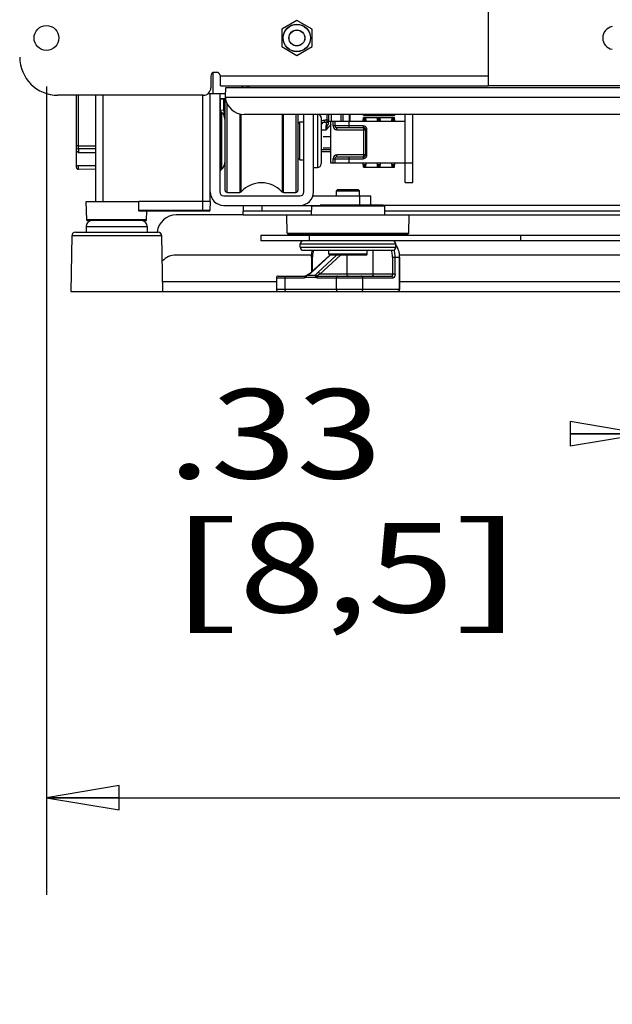
# Model space of a CAD drawing. Units: inches. Extents: x 0 to 17, y 0 to 11.
# Drawn here: x 9.2 to 9.9, y 5.7 to 6.9 of the extents above; entities that cross this region are included whole.
import ezdxf
from ezdxf.enums import TextEntityAlignment as Align

# ---------------------------------------------------------------- set-up
doc = ezdxf.new("R2010")
doc.units = ezdxf.units.IN
doc.header["$LTSCALE"] = 0.935
doc.header["$MEASUREMENT"] = 0
doc.layers.get('0').update_dxf_attribs({"linetype": 'CONTINUOUS'})
doc.styles.get("Standard").update_dxf_attribs({"font": 'bluprnt.ttf'})
doc.dimstyles.new('DIMSTYLE_1', dxfattribs={"dimtxt": 0.115, "dimasz": 0.09375, "dimexe": 0.125, "dimexo": 0.0625, "dimgap": 0.0575, "dimtad": 0, "dimtih": 1, "dimtoh": 1, "dimlfac": 8, "dimzin": 4, "dimdsep": 46, "dimtxsty": 'Standard', "dimblk": 'CLOSED', "dimblk1": 'CLOSED', "dimblk2": 'CLOSED', "dimcen": 0.09, "dimadec": 3, "dimazin": 1, "dimtfac": 1, "dimtdec": 3, "dimtofl": 0, "dimtmove": 0, "dimatfit": 3, "dimldrblk": 'CLOSED', "dimfxl": 0, "dimtolj": 1, "dimtzin": 4, "dimarcsym": 0})

# ---------------------------------------------------------------- blocks, each defined once
blk = doc.blocks.new('_CLOSED')
at = {"color": 0, "linetype": 'ByBlock'}
for p, q in [((0, 0), (-1, 0.167)), ((-1, 0.167), (-1, -0.167)), ((-1, -0.167), (0, 0)), ((-1, 0), (0, 0))]:
    blk.add_line(p, q, dxfattribs=at)
blk = doc.blocks.new('*D10')
at = {"color": 7, "linetype": 'Continuous'}
for p, q in [((9.131, 8.5925), (8.5429, 8.5925)), ((8.6679, 8.5925), (8.6679, 7.9603)), ((8.6679, 6.9193), (8.6679, 7.5578)), ((9.131, 6.9193), (8.5429, 6.9193))]:
    blk.add_line(p, q, dxfattribs=at)
at = {"color": 7, "linetype": 'Continuous', "xscale": 0.09375, "yscale": 0.09375, "zscale": 0.09375}
for p, rotation in [((8.6679, 8.5925), 90), ((8.6679, 6.9193), 270)]:
    blk.add_blockref('_CLOSED', p, dxfattribs=dict(at, rotation=rotation))
at = {"color": 7, "linetype": 'Continuous'}
for s, p, p2 in [('13.39', (8.4379, 7.7878), (8.8979, 7.7878)), ('[', (8.4379, 7.6153), (8.5299, 7.6153)), (']', (8.8059, 7.6153), (8.8979, 7.6153)), ('340', (8.5299, 7.6153), (8.8059, 7.6153))]:
    blk.add_text(s, height=0.115, dxfattribs=at).set_placement(p, p2, align=Align.FIT)
blk = doc.blocks.new('*D14')
at = {"color": 7, "linetype": 'Continuous'}
for p, q in [((9.1935, 6.8568), (9.1935, 5.8161)), ((11.472, 6.8568), (11.472, 5.8161)), ((9.1935, 5.9411), (10.0453, 5.9411)), ((11.472, 5.9411), (10.6203, 5.9411))]:
    blk.add_line(p, q, dxfattribs=at)
at = {"color": 7, "linetype": 'Continuous', "xscale": 0.09375, "yscale": 0.09375, "zscale": 0.09375, "rotation": 180}
blk.add_blockref('_CLOSED', (9.1935, 5.9411), dxfattribs=at)
at = {"color": 7, "linetype": 'Continuous', "xscale": 0.09375, "yscale": 0.09375, "zscale": 0.09375}
blk.add_blockref('_CLOSED', (11.472, 5.9411), dxfattribs=at)
at = {"color": 7, "linetype": 'Continuous'}
for s, p, p2 in [('18.23', (10.1028, 5.8836), (10.5628, 5.8836)), ('[', (10.1028, 5.7111), (10.1948, 5.7111)), (']', (10.4708, 5.7111), (10.5628, 5.7111)), ('463', (10.1948, 5.7111), (10.4708, 5.7111))]:
    blk.add_text(s, height=0.115, dxfattribs=at).set_placement(p, p2, align=Align.FIT)
blk = doc.blocks.new('*D15')
at = {"color": 7, "linetype": 'Continuous'}
for p, q in [((9.9612, 6.8568), (9.9612, 6.2847)), ((10.003, 6.8568), (10.003, 6.2847)), ((9.9612, 6.4097), (9.8671, 6.4097)), ((10.003, 6.4097), (10.403, 6.4097))]:
    blk.add_line(p, q, dxfattribs=at)
at = {"color": 7, "linetype": 'Continuous', "xscale": 0.09375, "yscale": 0.09375, "zscale": 0.09375}
blk.add_blockref('_CLOSED', (9.9612, 6.4097), dxfattribs=at)
at = {"color": 7, "linetype": 'Continuous', "xscale": 0.09375, "yscale": 0.09375, "zscale": 0.09375, "rotation": 180}
blk.add_blockref('_CLOSED', (10.003, 6.4097), dxfattribs=at)
at = {"color": 7, "linetype": 'Continuous'}
for s, p, p2 in [('.33', (9.3496, 6.3522), (9.6256, 6.3522)), ('[', (9.3496, 6.1797), (9.4416, 6.1797)), (']', (9.7176, 6.1797), (9.8096, 6.1797)), ('8,5', (9.4416, 6.1797), (9.7176, 6.1797))]:
    blk.add_text(s, height=0.115, dxfattribs=at).set_placement(p, p2, align=Align.FIT)

msp = doc.modelspace()

# ---------------------------------------------------------------- linework, layer by layer
at = {"color": 7, "linetype": 'Continuous'}
for p, q in [((9.7619, 6.9808), (9.7619, 6.8578)), ((9.5158, 6.9417), (9.4964, 6.9305)), ((9.5353, 6.9305), (9.5158, 6.9417)), ((9.4964, 6.9305), (9.4964, 6.9081)), ((9.5353, 6.9081), (9.5353, 6.9305)), ((9.4964, 6.9081), (9.5158, 6.8968)), ((9.5158, 6.8968), (9.5353, 6.9081)), ((9.4125, 6.875), (9.41, 6.875)), ((9.4051, 6.8701), (9.4051, 6.8553)), ((9.4174, 6.8578), (9.4174, 6.8701)), ((9.3953, 6.8455), (9.2083, 6.8455)), ((9.2321, 6.7527), (9.2321, 6.8455)), ((9.2567, 6.8455), (9.2567, 6.7087)), ((9.4237, 6.8474), (9.4012, 6.8474)), ((9.4044, 6.7087), (9.4044, 6.8474)), ((9.4167, 6.8474), (9.4167, 6.721)), ((9.4174, 6.8578), (9.7619, 6.8578)), ((9.424, 6.8553), (9.4236, 6.8443)), ((11.2415, 6.8553), (9.424, 6.8553)), ((9.4451, 6.8553), (9.4468, 6.8578)), ((9.4545, 6.8553), (9.4545, 6.8578)), ((9.4167, 6.8413), (9.4236, 6.8412)), ((9.4219, 6.8402), (9.4167, 6.8404)), ((9.4177, 6.8249), (9.4177, 6.8404)), ((9.4236, 6.8443), (9.4236, 6.843)), ((9.4236, 6.723), (9.4236, 6.8416)), ((9.4183, 6.8242), (9.4186, 6.8239)), ((11.2175, 6.8209), (9.4481, 6.8209)), ((9.5171, 6.8209), (9.5171, 6.723)), ((9.5249, 6.721), (9.5249, 6.8209)), ((9.5372, 6.721), (9.5372, 6.8209)), ((9.5569, 6.8119), (9.5569, 6.8209)), ((9.584, 6.8209), (9.584, 6.812)), ((9.6014, 6.8194), (9.6013, 6.8209)), ((9.6048, 6.8209), (9.6047, 6.8194)), ((9.6198, 6.8194), (9.6198, 6.8209)), ((9.6232, 6.8209), (9.6232, 6.8194)), ((9.6383, 6.8194), (9.6383, 6.8209)), ((9.6417, 6.8209), (9.6416, 6.8194)), ((9.5171, 6.8091), (9.5195, 6.8115)), ((9.5195, 6.7623), (9.5195, 6.8115)), ((9.5195, 6.8115), (9.5249, 6.8115)), ((9.5471, 6.8165), (9.5471, 6.7574)), ((9.552, 6.8108), (9.5545, 6.8108)), ((9.5594, 6.7579), (9.5594, 6.812)), ((9.5594, 6.812), (9.6554, 6.812)), ((9.5648, 6.812), (9.5648, 6.8061)), ((9.6012, 6.812), (9.6014, 6.817)), ((9.6014, 6.8194), (9.6416, 6.8194)), ((9.6014, 6.817), (9.6416, 6.817)), ((9.6049, 6.812), (9.6047, 6.817)), ((9.6197, 6.812), (9.6198, 6.817)), ((9.6234, 6.812), (9.6232, 6.817)), ((9.6381, 6.812), (9.6383, 6.817)), ((9.6418, 6.812), (9.6416, 6.817)), ((9.6017, 6.8037), (9.5673, 6.8037)), ((9.6042, 6.8012), (9.6042, 6.7687)), ((9.5496, 6.7923), (9.5594, 6.7923)), ((9.2321, 6.774), (9.2346, 6.7712)), ((9.5594, 6.7727), (9.5471, 6.7727)), ((9.5594, 6.7776), (9.5496, 6.7776)), ((9.5171, 6.7648), (9.5195, 6.7623)), ((9.5195, 6.7623), (9.5249, 6.7623)), ((9.6554, 6.7579), (9.5594, 6.7579)), ((9.5648, 6.7638), (9.5648, 6.7579)), ((9.5673, 6.7663), (9.6017, 6.7663)), ((9.6014, 6.753), (9.6012, 6.7579)), ((9.6047, 6.753), (9.6049, 6.7579)), ((9.6198, 6.753), (9.6197, 6.7579)), ((9.6232, 6.753), (9.6234, 6.7579)), ((9.6383, 6.753), (9.6381, 6.7579)), ((9.6416, 6.753), (9.6418, 6.7579)), ((9.2567, 6.7545), (9.2321, 6.7545)), ((9.2567, 6.7501), (9.2346, 6.7503)), ((9.4183, 6.7497), (9.4186, 6.75)), ((9.5372, 6.7525), (9.5422, 6.7525)), ((9.6014, 6.753), (9.6416, 6.753)), ((9.426, 6.7205), (9.4422, 6.7205)), ((9.4985, 6.7205), (9.5146, 6.7205)), ((9.5682, 6.7242), (9.5668, 6.7227)), ((9.5668, 6.7161), (9.5668, 6.7227)), ((9.5668, 6.7227), (9.5963, 6.7227)), ((9.5682, 6.7242), (9.5948, 6.7242)), ((9.5948, 6.7242), (9.5963, 6.7227)), ((9.5963, 6.7161), (9.5963, 6.7227)), ((9.4044, 6.7087), (9.3124, 6.7087)), ((9.4216, 6.7161), (9.52, 6.7161)), ((9.5365, 6.7161), (9.6111, 6.7161)), ((9.6111, 6.704), (9.6111, 6.7161)), ((9.4216, 6.7038), (9.5459, 6.7038)), ((9.4467, 6.7038), (9.4467, 6.6964)), ((9.4467, 6.6915), (9.4467, 6.6964)), ((9.5345, 6.6964), (9.4467, 6.6964)), ((9.5346, 6.7026), (9.5344, 6.6917)), ((9.6285, 6.7026), (9.5346, 6.7026)), ((9.627, 6.704), (9.5459, 6.704)), ((11.0504, 6.7038), (9.6278, 6.7038)), ((9.6285, 6.7026), (9.6287, 6.6917)), ((11.0493, 6.6964), (9.6286, 6.6964)), ((9.4467, 6.6915), (9.3606, 6.6915)), ((9.5032, 6.6681), (9.5028, 6.6917)), ((9.5028, 6.6917), (9.6603, 6.6917)), ((9.6599, 6.6681), (9.6603, 6.6917)), ((9.2309, 6.6693), (9.337, 6.6693)), ((9.2444, 6.6767), (9.2444, 6.6693)), ((9.3232, 6.6767), (9.3232, 6.6693)), ((9.5032, 6.6681), (9.6599, 6.6681)), ((9.226, 6.6645), (9.2248, 6.593)), ((9.342, 6.6645), (9.226, 6.6645)), ((9.3432, 6.593), (9.342, 6.6645)), ((9.4694, 6.6654), (9.4694, 6.658)), ((9.4694, 6.6654), (11.1395, 6.6654)), ((11.0141, 6.658), (9.4694, 6.658)), ((9.5042, 6.6671), (9.6589, 6.6671)), ((9.5342, 6.6671), (9.5342, 6.6654)), ((9.6288, 6.6671), (9.6288, 6.6654)), ((9.52, 6.6499), (9.52, 6.6541)), ((9.524, 6.6459), (9.6391, 6.6459)), ((9.5569, 6.641), (9.5569, 6.6459)), ((9.6061, 6.641), (9.6061, 6.6459)), ((9.643, 6.6499), (9.643, 6.6541)), ((9.5347, 6.6398), (9.3605, 6.6398)), ((9.5335, 6.617), (9.5583, 6.6397)), ((9.5347, 6.6373), (9.5347, 6.6181)), ((9.5584, 6.6395), (9.5569, 6.641)), ((9.6061, 6.641), (9.5569, 6.641)), ((9.6047, 6.6395), (9.5584, 6.6395)), ((9.6047, 6.6395), (9.6061, 6.641)), ((9.9488, 6.6398), (9.6481, 6.6398)), ((9.6481, 6.6373), (9.6481, 6.5955)), ((9.4895, 6.6103), (9.4895, 6.5955)), ((9.4919, 6.6127), (9.5267, 6.6127)), ((9.5275, 6.6131), (9.5267, 6.6127)), ((9.5432, 6.6127), (9.6375, 6.6127)), ((9.2248, 6.593), (12.3329, 6.593))]:
    msp.add_line(p, q, dxfattribs=at)
at = {"color": 9, "linetype": 'Continuous'}
for p, q in [((9.4079, 6.8474), (9.4079, 6.8745)), ((9.7619, 6.8701), (9.4174, 6.8701)), ((9.2346, 6.7802), (9.2346, 6.8455)), ((9.2666, 6.7087), (9.2666, 6.8455)), ((9.3945, 6.8455), (9.3945, 6.6964)), ((9.9317, 6.8578), (9.7619, 6.8578)), ((9.4218, 6.826), (9.4219, 6.8402)), ((9.4236, 6.843), (11.242, 6.843)), ((9.426, 6.7205), (9.426, 6.8346)), ((9.4218, 6.826), (9.4177, 6.8262)), ((9.4183, 6.7497), (9.4183, 6.8242)), ((9.4186, 6.8239), (9.4186, 6.75)), ((9.4218, 6.826), (9.4218, 6.8199)), ((9.4422, 6.8216), (9.4422, 6.7205)), ((9.444, 6.7213), (9.444, 6.8212)), ((9.4967, 6.8209), (9.4967, 6.7213)), ((9.4985, 6.7205), (9.4985, 6.8209)), ((9.5146, 6.8209), (9.5146, 6.7205)), ((9.5422, 6.8207), (9.5422, 6.7525)), ((9.5545, 6.8209), (9.5545, 6.8108)), ((9.5603, 6.812), (9.5603, 6.8209)), ((9.5726, 6.8209), (9.5726, 6.812)), ((9.5752, 6.812), (9.5752, 6.8209)), ((9.5832, 6.8209), (9.5832, 6.812)), ((9.552, 6.8108), (9.552, 6.8133)), ((9.5569, 6.8133), (9.552, 6.8133)), ((9.5594, 6.8119), (9.5569, 6.8119)), ((9.5594, 6.8085), (9.5587, 6.8072)), ((9.5623, 6.812), (9.5623, 6.8061)), ((9.583, 6.8061), (9.583, 6.812)), ((9.6013, 6.8155), (9.6048, 6.8155)), ((9.6049, 6.8135), (9.6013, 6.8135)), ((9.6233, 6.8135), (9.6197, 6.8135)), ((9.6198, 6.8155), (9.6232, 6.8155)), ((9.6418, 6.8135), (9.6382, 6.8135)), ((9.6383, 6.8155), (9.6417, 6.8155)), ((9.5471, 6.801), (9.5536, 6.801)), ((9.6011, 6.8061), (9.5623, 6.8061)), ((9.5673, 6.8012), (9.5673, 6.8037)), ((9.5673, 6.8012), (9.606, 6.8012)), ((9.6017, 6.8037), (9.6017, 6.7663)), ((9.6054, 6.8036), (9.6041, 6.8051)), ((9.606, 6.7687), (9.606, 6.8012)), ((9.2567, 6.78), (9.2346, 6.7802)), ((9.2346, 6.777), (9.2346, 6.7802)), ((9.2346, 6.777), (9.2346, 6.7712)), ((9.2346, 6.777), (9.2567, 6.7769)), ((9.2567, 6.7712), (9.2346, 6.7712)), ((9.5594, 6.7751), (9.5471, 6.7751)), ((9.5623, 6.7638), (9.5623, 6.7579)), ((9.5623, 6.7638), (9.6011, 6.7638)), ((9.5673, 6.7663), (9.5673, 6.7687)), ((9.606, 6.7687), (9.5673, 6.7687)), ((9.583, 6.7579), (9.583, 6.7638)), ((9.6041, 6.7648), (9.6053, 6.7663)), ((9.6652, 6.7579), (9.6554, 6.7579)), ((9.2346, 6.7503), (9.2346, 6.7545)), ((9.6013, 6.7565), (9.6049, 6.7565)), ((9.6048, 6.7544), (9.6013, 6.7544)), ((9.6197, 6.7565), (9.6233, 6.7565)), ((9.6232, 6.7544), (9.6198, 6.7544)), ((9.6382, 6.7565), (9.6418, 6.7565)), ((9.6417, 6.7544), (9.6383, 6.7544)), ((9.5963, 6.7161), (9.5963, 6.704)), ((9.3945, 6.6973), (9.3122, 6.6973)), ((9.4713, 6.6964), (9.4713, 6.7038)), ((9.3223, 6.685), (9.2453, 6.685)), ((9.4467, 6.6915), (9.5028, 6.6915)), ((9.6603, 6.6915), (10.4785, 6.6915)), ((9.2444, 6.6767), (9.3232, 6.6767)), ((9.3416, 6.6645), (9.3429, 6.593)), ((9.5322, 6.658), (9.5322, 6.6654)), ((9.8039, 6.658), (9.8039, 6.6654)), ((9.52, 6.6541), (9.643, 6.6541)), ((9.52, 6.6499), (9.643, 6.6499)), ((9.6141, 6.6152), (9.6141, 6.6459)), ((9.5346, 6.6174), (9.5588, 6.6395)), ((9.5347, 6.6373), (9.5358, 6.6373)), ((9.5358, 6.6191), (9.5358, 6.6373)), ((9.567, 6.6395), (9.5428, 6.6174)), ((9.5721, 6.6395), (9.5455, 6.6152)), ((9.5801, 6.6395), (9.5801, 6.6152)), ((9.6389, 6.6373), (9.6389, 6.6152)), ((9.6389, 6.6373), (9.6481, 6.6373)), ((9.6423, 6.6152), (9.6423, 6.6373)), ((9.6477, 6.6373), (9.6477, 6.5955)), ((9.5346, 6.6174), (9.5335, 6.617)), ((9.4895, 6.6053), (9.343, 6.6053)), ((9.4895, 6.6103), (9.5254, 6.6103)), ((9.5006, 6.5955), (9.5006, 6.6103)), ((9.5278, 6.6112), (9.5394, 6.6112)), ((9.5281, 6.6135), (9.5285, 6.6134)), ((9.5402, 6.6134), (9.5285, 6.6134)), ((9.5419, 6.6103), (9.6396, 6.6103)), ((9.6423, 6.6152), (9.5455, 6.6152)), ((9.5666, 6.6103), (9.5666, 6.5955)), ((9.6007, 6.5955), (9.6007, 6.6103)), ((9.6128, 6.6127), (9.6133, 6.6129)), ((9.9363, 6.6053), (9.6481, 6.6053)), ((9.6481, 6.5955), (9.4895, 6.5955))]:
    msp.add_line(p, q, dxfattribs=at)
at = {"color": 6, "linetype": 'Continuous'}
for p, q in [((9.6554, 6.7333), (9.6554, 6.8209)), ((9.6652, 6.7333), (9.6652, 6.8209)), ((9.6554, 6.7333), (9.6652, 6.7333)), ((9.2453, 6.685), (9.2444, 6.7087)), ((9.2444, 6.7087), (9.3124, 6.7087)), ((9.3122, 6.6973), (9.3124, 6.7087)), ((9.4044, 6.7087), (9.404, 6.6973)), ((9.403, 6.6964), (9.3131, 6.6964)), ((9.3223, 6.685), (9.3227, 6.6964)), ((9.404, 6.6973), (9.3945, 6.6973)), ((9.3214, 6.6841), (9.2462, 6.6841))]:
    msp.add_line(p, q, dxfattribs=at)
at = {"color": 7, "linetype": 'Continuous'}
msp.add_lwpolyline([(9.5335, 6.617), (9.5334, 6.6169), (9.5331, 6.6166), (9.5328, 6.6163), (9.5324, 6.6161), (9.5321, 6.6158), (9.5317, 6.6155), (9.5313, 6.6153), (9.5309, 6.615), (9.5305, 6.6147), (9.5301, 6.6145), (9.5297, 6.6143), (9.5293, 6.614), (9.5289, 6.6138), (9.5284, 6.6136), (9.5281, 6.6135)], dxfattribs=at)
for centre, radius in [((9.1935, 6.9193), 0.016), ((9.5158, 6.9193), 0.0177), ((9.5158, 6.9193), 0.0175), ((9.5158, 6.9193), 0.0103), ((9.5158, 6.9193), 0.0101)]:
    msp.add_circle(centre, radius, dxfattribs=at)
for centre, radius, start, end in [((9.9243, 6.9193), 0.0148, 99.631, 260.367), ((9.2083, 6.8947), 0.0492, 180, 270), ((9.41, 6.8701), 0.00492, 90, 180), ((9.4125, 6.8701), 0.00492, 0, 90), ((9.3953, 6.8553), 0.00984, 270, 360), ((9.4708, 6.8785), 0.0295, 224.5659, 231.7534), ((9.4216, 6.8352), 0.00492, 66.3881, 87.0002), ((9.4481, 6.8455), 0.0246, 185.7392, 270), ((9.4216, 6.8279), 0.00492, 180, 228.2397), ((9.4088, 6.8129), 0.0148, 0, 48.2397), ((9.5422, 6.8165), 0.00492, 0, 63.6586), ((9.552, 6.801), 0.00984, 90, 120), ((9.5545, 6.8133), 0.00246, 270, 360), ((9.5673, 6.8061), 0.00246, 180, 270), ((9.6017, 6.8012), 0.00246, 0, 90), ((9.4088, 6.761), 0.0148, 311.7603, 360), ((9.5422, 6.7574), 0.00492, 270, 360), ((9.5673, 6.7638), 0.00246, 90, 180), ((9.6017, 6.7687), 0.00246, 270, 360), ((9.2346, 6.7527), 0.00246, 180.0065, 269.4939), ((9.4216, 6.746), 0.00492, 131.7603, 180), ((9.4703, 6.6969), 0.0359, 42.8036, 137.1964), ((9.4216, 6.721), 0.0172, 180, 270), ((9.4216, 6.721), 0.00492, 180, 270), ((9.426, 6.723), 0.00246, 180, 270), ((9.4422, 6.723), 0.00246, 270, 317.1964), ((9.4985, 6.723), 0.00246, 222.8036, 270), ((9.5146, 6.723), 0.00246, 270, 360), ((9.52, 6.721), 0.0172, 270, 360), ((9.52, 6.721), 0.00492, 270, 360), ((9.5361, 6.7025), 0.00148, 123.5005, 178.9576), ((9.627, 6.7025), 0.00148, 1.0417, 90), ((9.2518, 6.6767), 0.00738, 90, 180), ((9.3158, 6.6767), 0.00738, 0, 90), ((9.3606, 6.6669), 0.0246, 90, 174.1935), ((9.2309, 6.6644), 0.00492, 90, 179), ((9.3367, 6.6644), 0.00492, 1.0416, 89.9511), ((9.337, 6.6644), 0.00492, 1.0392, 89.9602), ((9.5042, 6.6681), 0.000985, 181.0418, 270), ((9.6589, 6.6681), 0.000985, 270, 358.9563), ((9.524, 6.6541), 0.00394, 90, 179.9561), ((9.6391, 6.6541), 0.00394, 0.0439, 90), ((9.524, 6.6499), 0.00394, 180.0434, 270), ((9.6391, 6.6499), 0.00394, 270.0008, 359.9568), ((9.3605, 6.6152), 0.0246, 90, 136.9117), ((9.4919, 6.6103), 0.00246, 90, 180), ((9.5291, 6.6112), 0.00246, 114.012, 130.9234), ((9.4919, 6.5955), 0.00246, 180, 270), ((9.6456, 6.5955), 0.00246, 270, 360)]:
    msp.add_arc(centre, radius, start, end, dxfattribs=at)
at = {"color": 9, "linetype": 'Continuous'}
for centre, radius, start, end in [((9.4216, 6.703), 0.123, 89.092, 89.9303), ((9.4218, 6.9245), 0.1077, 270.6508, 270.9371), ((9.552, 6.801), 0.0123, 90, 113.5862), ((9.5673, 6.8061), 0.00492, 180, 270), ((9.5673, 6.7638), 0.00492, 90, 180), ((9.5207, 6.6326), 0.0206, 308.9794, 312.4332)]:
    msp.add_arc(centre, radius, start, end, dxfattribs=at)
at = {"color": 6, "linetype": 'Continuous'}
for centre, radius, start, end in [((9.403, 6.6974), 0.000985, 270.039, 357.9607), ((9.2462, 6.6851), 0.000984, 182, 270), ((9.3214, 6.6851), 0.000984, 270, 358)]:
    msp.add_arc(centre, radius, start, end, dxfattribs=at)
at = {"color": 9, "linetype": 'Continuous'}
for points, knots in [([(9.552, 6.8108), (9.5516, 6.8108), (9.5506, 6.8107), (9.5493, 6.81), (9.5481, 6.8089), (9.5474, 6.8079), (9.5471, 6.8074)], [0, 0, 0, 0, 0.211266, 0.437965, 0.695753, 1, 1, 1, 1]), ([(9.5536, 6.801), (9.5539, 6.8019), (9.5544, 6.8038), (9.5554, 6.8066), (9.5564, 6.8092), (9.5569, 6.811), (9.5569, 6.8119)], [0, 0, 0, 0, 0.267704, 0.519545, 0.756935, 1, 1, 1, 1]), ([(9.5536, 6.801), (9.5536, 6.8022), (9.5536, 6.804), (9.5537, 6.8064), (9.5538, 6.8078), (9.554, 6.809), (9.5541, 6.81), (9.5542, 6.8105), (9.5544, 6.8108), (9.5545, 6.8108)], [0, 0, 0, 0, 0.378248, 0.549263, 0.699466, 0.823049, 0.915701, 0.974281, 1, 1, 1, 1]), ([(9.5587, 6.8072), (9.5579, 6.806), (9.5566, 6.8045), (9.5548, 6.8025), (9.554, 6.8015), (9.5536, 6.801)], [0, 0, 0, 0, 0.500424, 0.74994, 1, 1, 1, 1]), ([(9.5837, 6.8037), (9.5834, 6.8037), (9.5831, 6.8049), (9.583, 6.8055), (9.583, 6.8061)], [0, 0, 0, 0, 0.326891, 1, 1, 1, 1]), ([(9.6011, 6.8061), (9.6011, 6.8055), (9.6011, 6.8049), (9.6014, 6.8037), (9.6017, 6.8037)], [0, 0, 0, 0, 0.673109, 1, 1, 1, 1]), ([(9.2346, 6.7802), (9.2343, 6.7802), (9.2336, 6.7803), (9.2327, 6.7806), (9.2321, 6.7812), (9.2321, 6.7816)], [0, 0, 0, 0, 0.311519, 0.59253, 1, 1, 1, 1]), ([(9.2321, 6.7753), (9.2321, 6.7755), (9.2323, 6.776), (9.2331, 6.7768), (9.234, 6.777), (9.2346, 6.777)], [0, 0, 0, 0, 0.210798, 0.447523, 1, 1, 1, 1]), ([(9.583, 6.7638), (9.583, 6.7644), (9.5831, 6.7651), (9.5834, 6.7663), (9.5837, 6.7663)], [0, 0, 0, 0, 0.673109, 1, 1, 1, 1]), ([(9.6017, 6.7663), (9.6014, 6.7663), (9.6011, 6.7651), (9.6011, 6.7644), (9.6011, 6.7638)], [0, 0, 0, 0, 0.326893, 1, 1, 1, 1]), ([(9.5372, 6.6459), (9.537, 6.6453), (9.5362, 6.6425), (9.5358, 6.6395), (9.5358, 6.6373)], [0, 0, 0, 0, 0.247903, 1, 1, 1, 1]), ([(9.6389, 6.6373), (9.6389, 6.6381), (9.6388, 6.641), (9.6382, 6.6439), (9.6374, 6.6459)], [0, 0, 0, 0, 0.252202, 1, 1, 1, 1]), ([(9.6423, 6.6373), (9.6423, 6.6381), (9.6422, 6.6412), (9.6416, 6.6442), (9.6409, 6.6464)], [0, 0, 0, 0, 0.251927, 1, 1, 1, 1]), ([(9.6431, 6.6528), (9.6446, 6.6506), (9.6469, 6.6456), (9.6477, 6.6401), (9.6477, 6.6373)], [0, 0, 0, 0, 0.491837, 1, 1, 1, 1]), ([(9.5402, 6.6134), (9.5402, 6.6137), (9.5403, 6.6142), (9.5411, 6.6157), (9.5421, 6.6167), (9.5428, 6.6174)], [0, 0, 0, 0, 0.147805, 0.362101, 1, 1, 1, 1]), ([(9.5455, 6.6152), (9.5453, 6.6158), (9.5446, 6.6169), (9.5434, 6.6174), (9.5428, 6.6174)], [0, 0, 0, 0, 0.51504, 1, 1, 1, 1]), ([(9.5006, 6.6103), (9.5006, 6.6106), (9.5007, 6.6115), (9.5013, 6.6127), (9.502, 6.6127)], [0, 0, 0, 0, 0.325709, 1, 1, 1, 1]), ([(9.5267, 6.6127), (9.5265, 6.6127), (9.526, 6.6125), (9.5255, 6.6116), (9.5254, 6.6107), (9.5254, 6.6103)], [0, 0, 0, 0, 0.181065, 0.541303, 1, 1, 1, 1]), ([(9.5278, 6.6112), (9.5275, 6.6109), (9.5267, 6.6104), (9.5258, 6.6103), (9.5254, 6.6103)], [0, 0, 0, 0, 0.509183, 1, 1, 1, 1]), ([(9.5275, 6.6131), (9.5273, 6.6129), (9.5273, 6.6124), (9.5275, 6.6118), (9.5277, 6.6114), (9.5278, 6.6112)], [0, 0, 0, 0, 0.381367, 0.664205, 1, 1, 1, 1]), ([(9.5278, 6.6112), (9.5278, 6.6116), (9.5279, 6.6124), (9.5283, 6.6132), (9.5285, 6.6134)], [0, 0, 0, 0, 0.553352, 1, 1, 1, 1]), ([(9.5336, 6.6166), (9.5332, 6.6162), (9.5316, 6.615), (9.5299, 6.614), (9.5285, 6.6134)], [0, 0, 0, 0, 0.272892, 1, 1, 1, 1]), ([(9.5402, 6.6134), (9.5399, 6.6132), (9.5396, 6.6124), (9.5394, 6.6116), (9.5394, 6.6112)], [0, 0, 0, 0, 0.446648, 1, 1, 1, 1]), ([(9.5394, 6.6112), (9.5398, 6.6117), (9.5404, 6.6124), (9.5413, 6.613), (9.5418, 6.6132), (9.542, 6.6132)], [0, 0, 0, 0, 0.565843, 0.812353, 1, 1, 1, 1]), ([(9.5419, 6.6103), (9.5414, 6.6103), (9.5406, 6.6104), (9.5398, 6.6109), (9.5394, 6.6112)], [0, 0, 0, 0, 0.490817, 1, 1, 1, 1]), ([(9.5419, 6.6103), (9.5419, 6.6106), (9.5419, 6.6115), (9.5426, 6.6127), (9.5432, 6.6127)], [0, 0, 0, 0, 0.325709, 1, 1, 1, 1]), ([(9.5455, 6.6152), (9.5447, 6.6148), (9.5437, 6.6143), (9.5425, 6.6136), (9.5421, 6.6133), (9.542, 6.6132)], [0, 0, 0, 0, 0.640274, 0.858233, 1, 1, 1, 1]), ([(9.5432, 6.6127), (9.5429, 6.6127), (9.5424, 6.6129), (9.5421, 6.6131), (9.542, 6.6132)], [0, 0, 0, 0, 0.740251, 1, 1, 1, 1]), ([(9.568, 6.6127), (9.5678, 6.6127), (9.5672, 6.6125), (9.5667, 6.6116), (9.5666, 6.6107), (9.5666, 6.6103)], [0, 0, 0, 0, 0.181065, 0.541303, 1, 1, 1, 1]), ([(9.5801, 6.6152), (9.5801, 6.6146), (9.5804, 6.6136), (9.5813, 6.6129), (9.5819, 6.6127), (9.5822, 6.6127)], [0, 0, 0, 0, 0.524958, 0.768804, 1, 1, 1, 1]), ([(9.6007, 6.6103), (9.6007, 6.6109), (9.6004, 6.6118), (9.5994, 6.6126), (9.5989, 6.6127), (9.5986, 6.6127)], [0, 0, 0, 0, 0.524958, 0.768804, 1, 1, 1, 1]), ([(9.6133, 6.6129), (9.6136, 6.6132), (9.614, 6.6139), (9.6141, 6.6147), (9.6141, 6.6152)], [0, 0, 0, 0, 0.442393, 1, 1, 1, 1]), ([(9.6389, 6.6152), (9.6389, 6.6149), (9.6388, 6.614), (9.6382, 6.6127), (9.6375, 6.6127)], [0, 0, 0, 0, 0.325709, 1, 1, 1, 1]), ([(9.6375, 6.6127), (9.6378, 6.6127), (9.6384, 6.6126), (9.6393, 6.6118), (9.6396, 6.6109), (9.6396, 6.6103)], [0, 0, 0, 0, 0.231196, 0.475042, 1, 1, 1, 1]), ([(9.6423, 6.6152), (9.6423, 6.6146), (9.6422, 6.6135), (9.6417, 6.6121), (9.6412, 6.6111), (9.6405, 6.6104), (9.6399, 6.6103), (9.6396, 6.6103)], [0, 0, 0, 0, 0.311578, 0.525891, 0.712084, 0.867128, 1, 1, 1, 1]), ([(9.502, 6.593), (9.5018, 6.593), (9.5013, 6.5933), (9.5008, 6.5942), (9.5006, 6.595), (9.5006, 6.5955)], [0, 0, 0, 0, 0.181065, 0.541303, 1, 1, 1, 1]), ([(9.5666, 6.5955), (9.5666, 6.5952), (9.5667, 6.5943), (9.5673, 6.593), (9.568, 6.593)], [0, 0, 0, 0, 0.325709, 1, 1, 1, 1]), ([(9.5986, 6.593), (9.5989, 6.593), (9.5994, 6.5932), (9.6004, 6.5939), (9.6007, 6.5949), (9.6007, 6.5955)], [0, 0, 0, 0, 0.231196, 0.475042, 1, 1, 1, 1]), ([(9.6477, 6.5955), (9.6477, 6.5949), (9.6474, 6.5939), (9.6464, 6.5932), (9.6459, 6.593), (9.6456, 6.593)], [0, 0, 0, 0, 0.524958, 0.768804, 1, 1, 1, 1])]:
    msp.add_open_spline(points, degree=3, knots=knots, dxfattribs=at)
for points in [[(9.6041, 6.8051), (9.6033, 6.8057), (9.6022, 6.8061), (9.6011, 6.8061)], [(9.606, 6.8012), (9.606, 6.802), (9.6058, 6.8029), (9.6054, 6.8036)], [(9.6011, 6.7638), (9.6021, 6.7638), (9.6032, 6.7642), (9.6041, 6.7648)], [(9.6053, 6.7663), (9.6057, 6.767), (9.606, 6.7679), (9.606, 6.7687)], [(9.5402, 6.6134), (9.5408, 6.6136), (9.5415, 6.6135), (9.542, 6.6132)]]:
    msp.add_open_spline(points, degree=3, dxfattribs=at)
at = {"color": 6, "linetype": 'Continuous'}
msp.add_open_spline([(9.3131, 6.6964), (9.3129, 6.6964), (9.3124, 6.6966), (9.3122, 6.6971), (9.3122, 6.6973)], degree=3, knots=[0, 0, 0, 0, 0.437749, 1, 1, 1, 1], dxfattribs=at)
at = {"color": 7, "linetype": 'Continuous'}
for points, knots in [([(9.5347, 6.6373), (9.5347, 6.6381), (9.5348, 6.641), (9.5353, 6.6439), (9.536, 6.6459)], [0, 0, 0, 0, 0.251537, 1, 1, 1, 1]), ([(9.6481, 6.6373), (9.6481, 6.6402), (9.6472, 6.6459), (9.6447, 6.651), (9.6431, 6.6533)], [0, 0, 0, 0, 0.50735, 1, 1, 1, 1])]:
    msp.add_open_spline(points, degree=3, knots=knots, dxfattribs=at)

# ---------------------------------------------------------------- dimensions: what is measured, and where the dimension line sits
dim = msp.add_linear_dim(base=(8.6679, 6.9193), p1=(9.1935, 8.5925), p2=(9.1935, 6.9193), angle=270, text='<>\\P[]', dimstyle='DIMSTYLE_1', dxfattribs=at)
dim.commit()
dim.dimension.update_dxf_attribs({"geometry": '*D10', "text_midpoint": (8.6679, 7.759), "dimtype": 160})
for base, p1, p2, picture, middle in [((11.472, 5.9411), (9.1935, 6.9193), (11.472, 6.9193), '*D14', (10.3328, 5.8549)), ((10.003, 6.4097), (9.9612, 6.9193), (10.003, 6.9193), '*D15', (9.5796, 6.3234))]:
    dim = msp.add_linear_dim(base=base, p1=p1, p2=p2, text='<>\\P[]', dimstyle='DIMSTYLE_1', dxfattribs=at)
    dim.commit()
    dim.dimension.update_dxf_attribs({"geometry": picture, "text_midpoint": middle, "dimtype": 160})

doc.saveas('drawing.dxf')
